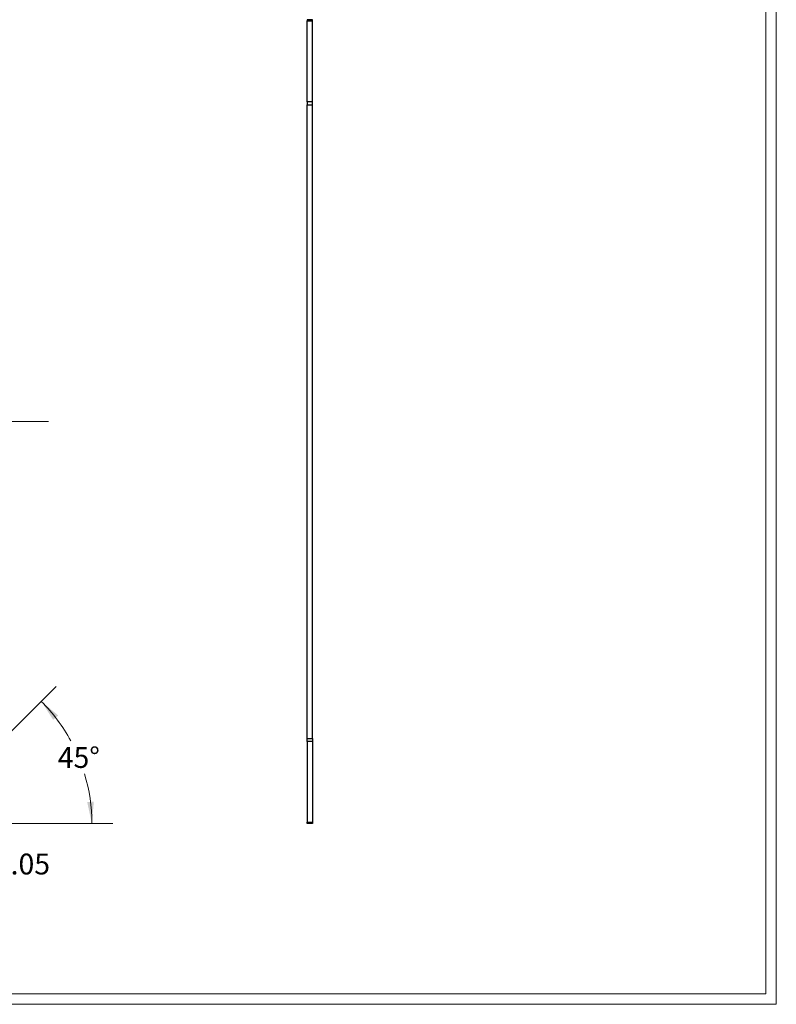
# Model space of a CAD drawing. Units: inches. Extents: x 0.3 to 13.6, y 0.4 to 10.7.
# Drawn here: x 9.1 to 13.6, y 0.4 to 6.3 of the extents above; entities that cross this region are included whole.
import ezdxf

# ---------------------------------------------------------------- set-up
doc = ezdxf.new("R2010")
doc.units = ezdxf.units.IN
doc.header["$MEASUREMENT"] = 0
doc.linetypes.add('CENTERX2', pattern=[0.8, 0.5, -0.1, 0.1, -0.1])
doc.styles.add('SLDTEXTSTYLE0', font='TXT', dxfattribs={"width": 0.75})
doc.dimstyles.new('SLDDIMSTYLE2', dxfattribs={"dimtxt": 0.125, "dimasz": 0.13, "dimexe": 0, "dimexo": 0.0625, "dimgap": 0.03125, "dimtad": 0, "dimtih": 1, "dimtoh": 1, "dimlfac": 2, "dimrnd": 1e-09, "dimzin": 12, "dimdsep": 46, "dimtxsty": 'SLDTEXTSTYLE0', "dimsah": 1, "dimcen": 0, "dimadec": 0, "dimazin": 3, "dimtfac": 1, "dimtofl": 0, "dimtmove": 0, "dimatfit": 3, "dimfxl": 1, "dimfrac": 2, "dimtolj": 1, "dimtzin": 12, "dimarcsym": 0})
doc.dimstyles.new('SLDDIMSTYLE4', dxfattribs={"dimtxt": 0.125, "dimasz": 0.13, "dimexe": 0, "dimexo": 0.0625, "dimgap": 0.03125, "dimtad": 0, "dimtih": 1, "dimtoh": 1, "dimdec": 4, "dimlfac": 2, "dimzin": 12, "dimdsep": 46, "dimtxsty": 'SLDTEXTSTYLE0', "dimsah": 1, "dimcen": 0.09, "dimazin": 3, "dimtfac": 1, "dimtofl": 0, "dimtmove": 0, "dimatfit": 3, "dimfxl": 1, "dimfrac": 2, "dimtolj": 1, "dimtzin": 12, "dimarcsym": 0})

# ---------------------------------------------------------------- blocks, each defined once
blk = doc.blocks.new('_D_9')
at = {"color": 7, "linetype": 'Continuous', "lineweight": 0}
for p, q in [((9.0235, 2.0036), (9.3171, 2.2972)), ((8.5358, 1.4762), (9.6571, 1.4762))]:
    blk.add_line(p, q, dxfattribs=at)
at = {"color": 7, "linetype": 'Continuous', "lineweight": 18}
for start, end in [(28.58439, 45), (0, 16.67331)]:
    blk.add_arc((8.4961, 1.4762), 1.036, start, end, dxfattribs=at)
for points in [[(9.2287, 2.2088), (9.2997, 2.0981), (9.3297, 2.1246)], [(9.5321, 1.4762), (9.544, 1.6072), (9.5041, 1.6047)]]:
    blk.add_solid(points, dxfattribs=at)
at = {"color": 7, "linetype": 'Continuous', "lineweight": 18, "insert": (9.3276, 1.9346), "char_height": 0.125, "attachment_point": 1, "style": 'SLDTEXTSTYLE0'}
blk.add_mtext('45°', dxfattribs=at)
blk = doc.blocks.new('_D_10')
at = {"color": 7, "linetype": 'Continuous', "lineweight": 0}
for p, q in [((8.5008, 1.4812), (8.6863, 1.2338)), ((8.6863, 1.2338), (8.9363, 1.2338))]:
    blk.add_line(p, q, dxfattribs=at)
at = {"color": 7, "linetype": 'Continuous', "lineweight": 18}
blk.add_solid([(8.5008, 1.4812), (8.5628, 1.3652), (8.5948, 1.3892)], dxfattribs=at)
at = {"color": 7, "linetype": 'Continuous', "lineweight": 18, "insert": (8.9363, 1.2957), "char_height": 0.125, "attachment_point": 1, "style": 'SLDTEXTSTYLE0'}
blk.add_mtext('R.05', dxfattribs=at)

msp = doc.modelspace()

# ---------------------------------------------------------------- linework, layer by layer
at = {"color": 7, "linetype": 'Continuous', "lineweight": 18}
for p, q in [((13.638875, 0.392073), (13.638875, 10.662546)), ((13.576875, 0.454073), (13.576875, 10.600546)), ((13.576875, 0.454073), (0.391927, 0.454073)), ((13.638875, 0.392073), (0.329927, 0.392073))]:
    msp.add_line(p, q, dxfattribs=at)
at = {"color": 7, "linetype": 'Continuous', "lineweight": 25}
for p, q in [((10.855196, 6.296224), (10.823946, 6.296224)), ((10.823946, 6.296224), (10.823946, 6.288902)), ((10.823946, 6.288902), (10.855196, 6.288902)), ((10.823946, 5.804199), (10.823946, 6.288902)), ((10.855196, 6.288902), (10.855196, 6.296224)), ((10.855196, 5.804199), (10.855196, 6.288902)), ((10.855196, 5.804199), (10.823946, 5.804199)), ((10.823946, 5.804199), (10.823946, 5.786521)), ((10.823946, 5.786521), (10.855196, 5.786521)), ((10.823946, 1.985927), (10.823946, 5.786521)), ((10.855196, 5.786521), (10.855196, 5.804199)), ((10.855196, 1.985927), (10.855196, 5.786521)), ((10.823946, 1.985927), (10.855196, 1.985927)), ((10.823946, 1.96825), (10.823946, 1.985927)), ((10.855196, 1.96825), (10.823946, 1.96825)), ((10.823946, 1.96825), (10.823946, 1.483547)), ((10.855196, 1.985927), (10.855196, 1.96825)), ((10.855196, 1.96825), (10.855196, 1.483547)), ((10.823946, 1.483547), (10.855196, 1.483547)), ((10.823946, 1.476224), (10.823946, 1.483547)), ((10.855196, 1.476224), (10.823946, 1.476224)), ((10.855196, 1.483547), (10.855196, 1.476224))]:
    msp.add_line(p, q, dxfattribs=at)
at = {"color": 7, "linetype": 'CENTERX2', "lineweight": 18, "ltscale": 0.5}
msp.add_line((9.271638, 3.886224), (2.918905, 3.886224), dxfattribs=at)

# ---------------------------------------------------------------- dimensions: what is measured, and where the dimension line sits
at = {"color": 7, "linetype": 'Continuous', "lineweight": 18}
dim = msp.add_angular_dim_2l(base=(9.521199, 1.626436), line1=((8.485772, 1.476224), (3.685178, 1.476224)), line2=((8.988153, 1.96825), (8.503449, 1.483547)), dimstyle='SLDDIMSTYLE4', dxfattribs=at)
dim.commit()
dim.dimension.update_dxf_attribs({"geometry": '_D_9', "text_midpoint": (9.453284, 1.872692), "dimtype": 162})
dim = msp.add_radius_dim(center=(8.485772, 1.501224), mpoint=(8.500772, 1.481225), dimstyle='SLDDIMSTYLE2', dxfattribs=at)
dim.commit()
dim.dimension.update_dxf_attribs({"geometry": '_D_10', "text_midpoint": (9.102396, 1.233822), "dimtype": 164})

doc.saveas('drawing.dxf')
